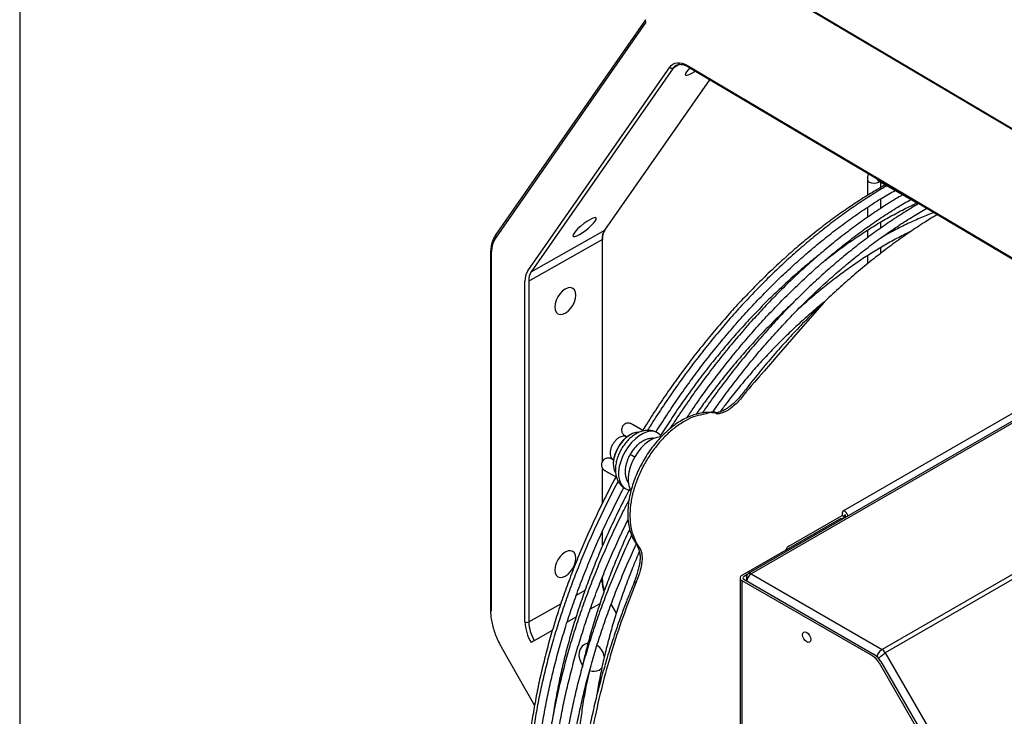
# Model space of a CAD drawing. Units: millimetres. Extents: x 375 to 9130, y 390 to 6592.
# Drawn here: x 3570 to 3936, y 6006 to 6266 of the extents above; entities that cross this region are included whole.
import ezdxf

# ---------------------------------------------------------------- set-up
doc = ezdxf.new("R2010")
doc.units = ezdxf.units.MM
doc.layers.add('Flowair1', color=7, linetype='Continuous')
doc.layers.add('TABELKA', color=7, linetype='Continuous')

msp = doc.modelspace()

# ---------------------------------------------------------------- linework, layer by layer
at = {"layer": 'Flowair1', "color": 7, "linetype": 'Continuous', "lineweight": 25}
for p, q in [((4233.11, 6285.64), (3840.95, 6059.3)), ((4234.21, 6285.53), (3842.05, 6059.19)), ((4011.25, 6182.4), (3842.76, 6282.22)), ((3802.73, 6265.68), (3746.91, 6185.59)), ((4193.05, 6265.36), (3876.27, 6082.53)), ((3802.83, 6264.7), (3747.01, 6184.62)), ((4283.07, 6257.33), (3890.9, 6031)), ((4284.17, 6256.17), (3892, 6029.84)), ((3758.82, 6172.16), (3811.7, 6248.02)), ((3813.02, 6247.65), (3760.14, 6171.8)), ((3818.55, 6248.11), (3973.78, 6156.14)), ((3787.58, 6187.3), (3826.63, 6243.33)), ((3885.35, 6206.2), (3885.36, 6200.16)), ((3889.42, 6205.67), (3903.56, 6197.51)), ((3890.35, 6203.15), (3890.35, 6205.14)), ((3890.37, 6195.39), (3890.36, 6198.95)), ((3885.37, 6195.77), (3885.37, 6192.02)), ((3890.38, 6188.04), (3890.38, 6190.3)), ((3760.14, 6171.8), (3787.58, 6187.3)), ((3885.38, 6187.24), (3885.39, 6184.42)), ((3786.73, 6183.75), (3759.21, 6168.27)), ((3786.73, 6101.27), (3786.73, 6183.99)), ((3890.4, 6178.7), (3890.39, 6180.94)), ((3744.95, 6178.31), (3744.95, 6045.78)), ((3745.23, 6177.91), (3745.23, 6045.37)), ((3885.4, 6177.86), (3885.4, 6174.73)), ((3757.79, 6041.31), (3757.79, 6168.28)), ((3759.21, 6168.27), (3759.21, 6041.3)), ((3801.66, 6112.68), (3798.16, 6114.69)), ((3802, 6112.47), (3799, 6114.2)), ((3786.73, 6085.73), (3786.73, 6098.49)), ((3789.01, 6096.87), (3791.94, 6095.18)), ((3875.94, 6081.82), (3875.94, 6081)), ((3874.86, 6079.52), (3838.59, 6058.58)), ((3856.15, 6069.57), (3875.94, 6081)), ((3875.75, 6079.66), (3877, 6080.39)), ((3876, 6079.53), (3875.88, 6079.6)), ((3877, 6080.39), (3875.94, 6081)), ((3877, 6080.39), (3877, 6081.2)), ((3877.08, 6081.16), (3877.08, 6080.15)), ((3786.73, 6069.76), (3786.73, 6075.24)), ((3786.73, 6057.02), (3786.73, 6058.27)), ((3798.59, 6056.48), (3798.58, 6056.46)), ((3837.94, 6057.68), (3837.94, 5646.64)), ((3838.59, 6056.79), (3838.59, 5645.74)), ((3838.59, 6056.79), (3887.18, 6028.74)), ((3840.63, 6058.94), (3839.29, 6058.17)), ((3839.29, 6057.19), (3887.89, 6029.15)), ((3840.5, 6056.5), (3840.5, 6058.3)), ((3842.05, 6059.19), (3890.9, 6031)), ((3791.84, 6044.55), (3789.9, 6047.97)), ((3748.96, 6032.01), (3761.35, 6010.17)), ((3888.97, 6028.53), (3888.9, 6028.39)), ((3889.56, 6027.7), (3889.62, 6027.84)), ((3892, 6029.84), (3928.04, 5967.42)), ((3889.69, 6026.1), (3924.27, 5966.19)), ((3890.39, 6026.51), (3924.97, 5966.6))]:
    msp.add_line(p, q, dxfattribs=at)
at = {"layer": 'Flowair1', "color": 8, "linetype": 'Continuous', "lineweight": 25}
for p, q in [((4010.88, 6182.27), (3842.25, 6282.18)), ((3877.04, 6081.22), (3877, 6081.2))]:
    msp.add_line(p, q, dxfattribs=at)
at = {"layer": 'Flowair1', "linetype": 'Continuous', "lineweight": 25}
for p, q in [((3815.52, 6249.06), (3813.02, 6247.65)), ((3818.34, 6248.57), (3973.95, 6156.38)), ((3785.99, 6056.36), (3786.43, 6056.61)), ((3786.43, 6056.61), (3786.43, 6057.49)), ((3776.94, 6051.27), (3780.17, 6053.09)), ((3759.21, 6041.3), (3771.14, 6048.01)), ((3785.69, 6048.06), (3782.13, 6046.06)), ((3776.79, 6043.05), (3773.49, 6041.2)), ((3767.98, 6038.1), (3761.25, 6034.32))]:
    msp.add_line(p, q, dxfattribs=at)
at = {"layer": 'Flowair1', "linetype": 'Continuous', "lineweight": 25, "flags": 128}
for points in [[(3811.7, 6248.02), (3812.25, 6248.66), (3812.92, 6249.16), (3813.67, 6249.48), (3814.5, 6249.64), (3815.41, 6249.63), (3816.36, 6249.44), (3817.34, 6249.09), (3818.34, 6248.57)], [(3888.94, 6206.41), (3889.04, 6206.11), (3889.42, 6205.67)], [(3885.35, 6206.2), (3885.54, 6205.65), (3886.08, 6205.18), (3886.89, 6204.87), (3887.85, 6204.76), (3888.8, 6204.87), (3889.62, 6205.19), (3889.91, 6205.39)]]:
    msp.add_lwpolyline(points, dxfattribs=at)
at = {"layer": 'Flowair1', "color": 7, "linetype": 'Continuous', "lineweight": 25, "flags": 128}
for points in [[(3819.2, 6247.73), (3818.55, 6247.05), (3817.92, 6246.26), (3817.56, 6245.62), (3817.49, 6245.18), (3817.72, 6244.96), (3818.23, 6244.98), (3818.99, 6245.24), (3819.94, 6245.72)], [(3819.94, 6245.72), (3821.03, 6246.39), (3821.23, 6246.52)], [(3903.56, 6197.51), (3904.01, 6197.31), (3904.49, 6197.2)], [(3778.08, 6185.66), (3779.16, 6186.33), (3780.3, 6187.13), (3781.43, 6188.03), (3782.45, 6188.95), (3783.31, 6189.84), (3783.94, 6190.63), (3784.3, 6191.26), (3784.37, 6191.71), (3784.14, 6191.92), (3783.63, 6191.9), (3782.87, 6191.64), (3781.92, 6191.16), (3780.83, 6190.5), (3779.69, 6189.69), (3778.57, 6188.79), (3777.54, 6187.87), (3776.69, 6186.98), (3776.06, 6186.2), (3775.69, 6185.56), (3775.63, 6185.12), (3775.85, 6184.9), (3776.36, 6184.92), (3777.12, 6185.18), (3778.08, 6185.66)], [(3776.76, 6163.06), (3776.62, 6164.14), (3776.23, 6165), (3775.6, 6165.58), (3774.79, 6165.84), (3773.84, 6165.75), (3772.82, 6165.33), (3771.8, 6164.61), (3770.85, 6163.62), (3770.03, 6162.45), (3769.41, 6161.17), (3769.01, 6159.86), (3768.88, 6158.63), (3769.01, 6157.54), (3769.41, 6156.68), (3770.03, 6156.1), (3770.85, 6155.84), (3771.8, 6155.93), (3772.82, 6156.35), (3773.84, 6157.08), (3774.79, 6158.06), (3775.6, 6159.23), (3776.23, 6160.51), (3776.62, 6161.82), (3776.76, 6163.06)], [(3800.11, 6111.95), (3799.09, 6111.88), (3797.83, 6111.49), (3796.55, 6110.78), (3795.28, 6109.79), (3794.09, 6108.54), (3793.01, 6107.1), (3792.1, 6105.52), (3791.4, 6103.87), (3790.92, 6102.22), (3790.7, 6100.62), (3790.73, 6099.16), (3791.03, 6097.88), (3791.5, 6096.94)], [(3808.62, 6110.33), (3808.09, 6111.02), (3807.13, 6111.77), (3806, 6112.21), (3804.72, 6112.33), (3803.32, 6112.1), (3801.87, 6111.56), (3800.39, 6110.7), (3798.93, 6109.56), (3797.54, 6108.17), (3796.26, 6106.57), (3795.13, 6104.82), (3794.18, 6102.96), (3793.45, 6101.06), (3792.94, 6099.16), (3792.69, 6097.33), (3792.69, 6095.62), (3792.95, 6094.09), (3793.46, 6092.78), (3794.2, 6091.73), (3795.16, 6090.98), (3795.16, 6090.98)], [(3808.56, 6110.29), (3808.25, 6110.29), (3806.86, 6110.06), (3805.4, 6109.52), (3803.92, 6108.66), (3802.47, 6107.52), (3801.08, 6106.13), (3799.8, 6104.53), (3798.67, 6102.78), (3797.72, 6100.92), (3796.98, 6099.01), (3796.48, 6097.12), (3796.23, 6095.29), (3796.23, 6093.58), (3796.49, 6092.05), (3797, 6090.74), (3797.25, 6090.31)], [(3795.16, 6090.98), (3796.29, 6090.54), (3797.18, 6090.42)], [(3878.12, 6080.76), (3878.05, 6081.08), (3877.82, 6081.63), (3877.46, 6082.11), (3877.04, 6082.45), (3876.62, 6082.6), (3876.27, 6082.53), (3876.03, 6082.25), (3875.94, 6081.82)], [(3877, 6081.2), (3877.01, 6081.22), (3877.02, 6081.23), (3877.03, 6081.23), (3877.04, 6081.22), (3877.05, 6081.21), (3877.07, 6081.2), (3877.07, 6081.18), (3877.08, 6081.16)], [(3776.76, 6065.06), (3776.62, 6066.15), (3776.23, 6067.01), (3775.6, 6067.59), (3774.79, 6067.84), (3773.84, 6067.76), (3772.82, 6067.33), (3771.8, 6066.61), (3770.85, 6065.63), (3770.03, 6064.45), (3769.41, 6063.17), (3769.01, 6061.87), (3768.88, 6060.63), (3769.01, 6059.54), (3769.41, 6058.68), (3770.03, 6058.1), (3770.85, 6057.85), (3771.8, 6057.93), (3772.82, 6058.35), (3773.84, 6059.08), (3774.79, 6060.06), (3775.6, 6061.23), (3776.23, 6062.52), (3776.62, 6063.82), (3776.76, 6065.06)], [(3861.21, 6036.54), (3861.33, 6037.15), (3861.66, 6037.52), (3862.15, 6037.62), (3862.74, 6037.42), (3863.32, 6036.95), (3863.81, 6036.28), (3864.14, 6035.52), (3864.26, 6034.79), (3864.14, 6034.18), (3863.81, 6033.8), (3863.32, 6033.7), (3862.74, 6033.91), (3862.15, 6034.38), (3861.66, 6035.04), (3861.33, 6035.8), (3861.21, 6036.54)], [(3781.27, 6033.4), (3781.08, 6033.37), (3779.97, 6032.96), (3779.04, 6032.22), (3778.37, 6031.21), (3777.98, 6029.99), (3777.92, 6028.65), (3778.18, 6027.27), (3778.75, 6025.96), (3779.24, 6025.21)], [(3785.4, 6023.39), (3786.33, 6024.13), (3786.53, 6024.36)]]:
    msp.add_lwpolyline(points, dxfattribs=at)
at = {"layer": 'Flowair1', "color": 8, "linetype": 'Continuous', "lineweight": 25, "flags": 128}
msp.add_lwpolyline([(3798.58, 6056.46), (3798.58, 6056.37), (3798.65, 6056.22), (3798.81, 6056.05), (3799.05, 6055.84)], dxfattribs=at)
at = {"layer": 'Flowair1', "color": 8, "linetype": 'Continuous', "lineweight": 25}
for centre, radius, start, end in [((3803.41, 6265.26), 0.799, 148.263, 223.9241), ((3747.58, 6185.17), 0.799, 148.2599, 223.9295), ((3745.44, 6178.36), 0.496, 185.3735, 244.9303), ((3801.93, 6070.84), 2.5, 210.5358, 241.0778), ((3745.44, 6045.82), 0.496, 185.402, 244.9278)]:
    msp.add_arc(centre, radius, start, end, dxfattribs=at)
at = {"layer": 'Flowair1', "color": 7, "linetype": 'Continuous', "lineweight": 25}
for centre, radius, start, end in [((3812.58, 6248.65), 1.09, 215.6686, 293.5436), ((3756.94, 6178.4), 11.72, 147.9437, 182.385), ((3790.3, 6184.77), 3.72, 137.1237, 196.0132), ((3764.57, 6168.56), 6.78, 147.9452, 182.3836), ((3765.37, 6168.53), 6.17, 147.9433, 182.3849), ((3804, 6099.73), 13.33, 121.8444, 178.1733), ((3920.96, 6316.21), 245.98, 239.7364, 240.1889), ((3919.81, 6314.23), 243.69, 239.7338, 240.1905), ((3875.45, 6078.7), 1.01, 65.6928, 125.6095), ((3857.81, 6066.98), 3.08, 122.6779, 160.7204), ((3838.93, 6057.68), 0.96, 110.7712, 249.2285), ((3839.48, 6057.68), 0.524, 110.7714, 249.2296), ((3841.44, 6058.45), 0.961, 50.815, 189.2203), ((3843.87, 6056.35), 3.38, 122.6024, 177.3979), ((3758.51, 6042.67), 1.54, 242.181, 296.9527), ((3773.91, 6041.86), 16.12, 181.9323, 210.6842), ((3773.86, 6041.8), 14.66, 181.9317, 210.6852), ((3830.82, 5910.56), 141.97, 119.3414, 119.903), ((3780.99, 6027.19), 6.49, 10.1925, 55.8861), ((3889.23, 6028.31), 3.17, 28.8549, 58.0506), ((3883.37, 6022.62), 7.21, 28.8512, 58.0502), ((3884.08, 6023.03), 7.21, 28.8512, 58.0502), ((3783.44, 6027.07), 4.17, 248.1718, 298.072)]:
    msp.add_arc(centre, radius, start, end, dxfattribs=at)
at = {"layer": 'Flowair1', "linetype": 'Continuous', "lineweight": 25}
for centre, radius, start, end in [((3815.84, 6245.74), 3.41, 118.0939, 145.8466), ((3786.23, 6057.07), 0.5, 293.0005, 354.6643), ((3799.27, 6056.81), 12.84, 180.899, 199.7144)]:
    msp.add_arc(centre, radius, start, end, dxfattribs=at)
msp.add_open_spline([(3814.22, 6248.73), (3814.48, 6248.84), (3814.97, 6249.06), (3815.92, 6249.08), (3816.99, 6248.87), (3817.9, 6248.48), (3818.42, 6248.19), (3818.55, 6248.11)], degree=3, knots=[0, 0, 0, 0, 0.240926, 0.462857, 0.699302, 0.928077, 1, 1, 1, 1], dxfattribs=at)
at = {"layer": 'Flowair1', "color": 7, "linetype": 'Continuous', "lineweight": 25}
for points, knots in [([(3885.76, 6208.29), (3885.75, 6208.27), (3885.56, 6207.94), (3885.41, 6207.23), (3885.37, 6206.53), (3885.35, 6206.2)], [0, 0, 0, 0, 0.034008, 0.54184, 1, 1, 1, 1]), ([(3892.08, 6204.14), (3890.7, 6203.36), (3887.49, 6201.55), (3882.47, 6198.41), (3877.03, 6194.78), (3871.61, 6190.89), (3866.23, 6186.77), (3860.89, 6182.42), (3855.6, 6177.85), (3850.37, 6173.07), (3845.21, 6168.07), (3840.13, 6162.88), (3835.13, 6157.5), (3830.23, 6151.93), (3825.43, 6146.2), (3820.74, 6140.3), (3816.17, 6134.25), (3811.72, 6128.06), (3807.41, 6121.74), (3804.06, 6116.61), (3802.19, 6113.55), (3801.66, 6112.68)], [0, 0, 0, 0, 0.041938, 0.097039, 0.152137, 0.207233, 0.262324, 0.31741, 0.372493, 0.427571, 0.482644, 0.537713, 0.592779, 0.647841, 0.702899, 0.757955, 0.813008, 0.868059, 0.923109, 0.978158, 1, 1, 1, 1]), ([(3892.65, 6203.81), (3892.45, 6203.7), (3890.41, 6202.55), (3886.53, 6200.13), (3881.04, 6196.53), (3875.57, 6192.66), (3870.12, 6188.55), (3864.72, 6184.21), (3859.37, 6179.65), (3854.07, 6174.87), (3848.84, 6169.88), (3843.69, 6164.69), (3838.62, 6159.31), (3833.64, 6153.74), (3828.77, 6148), (3824, 6142.1), (3819.34, 6136.04), (3814.81, 6129.84), (3810.42, 6123.49), (3806.61, 6117.76), (3804.34, 6114.1), (3803.44, 6112.64)], [0, 0, 0, 0, 0.006131, 0.062423, 0.118713, 0.174999, 0.231282, 0.28756, 0.343834, 0.400104, 0.456369, 0.51263, 0.568887, 0.625141, 0.681391, 0.737638, 0.793883, 0.850125, 0.906366, 0.962605, 1, 1, 1, 1]), ([(3806.58, 6112.04), (3807.92, 6114.16), (3810.64, 6118.45), (3814.91, 6124.76), (3819.34, 6130.99), (3823.89, 6137.07), (3828.56, 6143.01), (3833.34, 6148.79), (3838.22, 6154.4), (3843.2, 6159.83), (3848.26, 6165.07), (3853.4, 6170.12), (3858.61, 6174.96), (3863.88, 6179.58), (3869.19, 6183.99), (3874.55, 6188.16), (3879.94, 6192.11), (3885.35, 6195.8), (3890.59, 6199.15), (3894.02, 6201.14), (3895.65, 6202.08)], [0, 0, 0, 0, 0.054812, 0.110776, 0.16674, 0.222701, 0.278661, 0.334617, 0.390571, 0.44652, 0.502466, 0.558408, 0.614345, 0.670277, 0.726204, 0.782126, 0.838043, 0.893954, 0.94986, 1, 1, 1, 1]), ([(3898.5, 6200.43), (3898.3, 6200.32), (3896.27, 6199.17), (3892.39, 6196.75), (3886.9, 6193.15), (3881.42, 6189.28), (3875.98, 6185.17), (3870.58, 6180.83), (3865.23, 6176.27), (3859.93, 6171.49), (3854.7, 6166.5), (3849.55, 6161.31), (3844.48, 6155.93), (3839.5, 6150.36), (3834.62, 6144.62), (3829.85, 6138.72), (3825.2, 6132.66), (3820.67, 6126.46), (3816.28, 6120.11), (3813.34, 6115.73), (3811.91, 6113.44), (3811.84, 6113.34)], [0, 0, 0, 0, 0.006352, 0.064677, 0.122998, 0.181317, 0.239632, 0.297942, 0.356247, 0.414548, 0.472845, 0.531137, 0.589425, 0.647709, 0.70599, 0.764268, 0.822543, 0.880816, 0.939087, 0.997357, 1, 1, 1, 1]), ([(3818.11, 6117.39), (3819, 6118.71), (3821.31, 6122.17), (3825.2, 6127.6), (3829.75, 6133.69), (3834.42, 6139.63), (3839.2, 6145.41), (3844.08, 6151.02), (3849.06, 6156.45), (3854.12, 6161.69), (3859.26, 6166.74), (3864.47, 6171.58), (3869.73, 6176.2), (3875.05, 6180.61), (3880.41, 6184.78), (3885.8, 6188.73), (3891.21, 6192.42), (3896.45, 6195.77), (3899.88, 6197.76), (3901.5, 6198.7)], [0, 0, 0, 0, 0.037809, 0.098365, 0.158919, 0.21947, 0.280018, 0.340563, 0.401104, 0.46164, 0.522172, 0.5827, 0.643221, 0.703738, 0.764248, 0.824753, 0.885252, 0.945746, 1, 1, 1, 1]), ([(3904.55, 6197.16), (3904.29, 6197.01), (3902.19, 6195.83), (3898.25, 6193.37), (3892.75, 6189.77), (3887.28, 6185.89), (3881.84, 6181.79), (3876.44, 6177.45), (3871.08, 6172.89), (3865.79, 6168.11), (3860.56, 6163.12), (3855.41, 6157.93), (3850.34, 6152.55), (3845.36, 6146.98), (3840.48, 6141.24), (3835.71, 6135.34), (3831.06, 6129.27), (3827.09, 6123.88), (3824.74, 6120.45), (3823.84, 6119.15)], [0, 0, 0, 0, 0.0091151, 0.0725969, 0.1360759, 0.1995512, 0.2630225, 0.3264889, 0.3899503, 0.4534066, 0.5168583, 0.5803051, 0.643747, 0.7071851, 0.7706195, 0.8340508, 0.8974792, 0.9609049, 1, 1, 1, 1]), ([(3827.55, 6119.24), (3828.72, 6120.9), (3831.35, 6124.65), (3835.61, 6130.31), (3840.28, 6136.25), (3845.06, 6142.03), (3849.94, 6147.64), (3854.92, 6153.07), (3859.98, 6158.31), (3865.12, 6163.36), (3870.32, 6168.2), (3875.59, 6172.82), (3880.91, 6177.23), (3886.26, 6181.4), (3891.65, 6185.35), (3897.07, 6189.04), (3902.35, 6192.42), (3905.84, 6194.44), (3907.51, 6195.41)], [0, 0, 0, 0, 0.0506771, 0.1143168, 0.1779538, 0.2415874, 0.3052183, 0.3688445, 0.4324664, 0.4960834, 0.5596953, 0.6233017, 0.6869021, 0.7504966, 0.8140851, 0.8776675, 0.9412445, 1, 1, 1, 1]), ([(3868.97, 6175.49), (3869.7, 6176.07), (3872.13, 6178.04), (3876.31, 6181.13), (3881.49, 6184.76), (3886.69, 6188.13), (3891.9, 6191.26), (3897.1, 6194.11), (3901.09, 6196.15), (3903.33, 6197.15), (3903.85, 6197.39)], [0, 0, 0, 0, 0.063571, 0.212191, 0.360795, 0.509383, 0.65796, 0.806524, 0.95508, 1, 1, 1, 1]), ([(3911.42, 6193.09), (3909.89, 6192.17), (3906.46, 6190.09), (3901.14, 6186.56), (3895.46, 6182.55), (3889.8, 6178.29), (3884.19, 6173.81), (3878.64, 6169.1), (3873.17, 6164.2), (3867.79, 6159.1), (3862.52, 6153.84), (3857.34, 6148.39), (3852.27, 6142.76), (3847.29, 6136.95), (3843.22, 6132), (3840.56, 6128.56), (3839.47, 6127.19), (3839.18, 6126.83)], [0, 0, 0, 0, 0.059829, 0.134525, 0.209418, 0.284388, 0.359307, 0.434067, 0.50857, 0.582726, 0.656453, 0.72964, 0.803232, 0.876624, 0.949995, 0.986682, 1, 1, 1, 1]), ([(3910.19, 6193.82), (3909.27, 6193.48), (3906.67, 6192.51), (3902.35, 6190.63), (3897.25, 6188.16), (3893.25, 6186.07), (3890.97, 6184.73), (3890.39, 6184.39)], [0, 0, 0, 0, 0.140509, 0.397742, 0.655013, 0.912303, 1, 1, 1, 1]), ([(3746.91, 6185.59), (3746.74, 6185.34), (3746.28, 6184.64), (3745.7, 6183.31), (3745.22, 6181.56), (3744.98, 6179.87), (3744.96, 6178.75), (3744.95, 6178.31)], [0, 0, 0, 0, 0.130154, 0.366788, 0.605762, 0.847273, 1, 1, 1, 1]), ([(3786.73, 6183.99), (3786.73, 6184.23), (3786.75, 6184.91), (3786.93, 6185.92), (3787.24, 6186.76), (3787.49, 6187.16), (3787.58, 6187.3)], [0, 0, 0, 0, 0.171009, 0.497174, 0.823122, 1, 1, 1, 1]), ([(3859.36, 6157.63), (3859.64, 6157.89), (3861.52, 6159.65), (3865.06, 6162.72), (3869.98, 6166.81), (3874.95, 6170.65), (3879.94, 6174.26), (3884.96, 6177.63), (3889.99, 6180.75), (3895.01, 6183.6), (3899.02, 6185.71), (3901.34, 6186.78), (3901.99, 6187.08)], [0, 0, 0, 0, 0.020032, 0.136837, 0.253629, 0.370407, 0.487171, 0.603921, 0.720658, 0.837385, 0.954104, 1, 1, 1, 1]), ([(3867.33, 6178.02), (3866.19, 6177.11), (3863.32, 6174.84), (3858.77, 6170.93), (3853.69, 6166.34), (3848.68, 6161.53), (3843.75, 6156.53), (3838.9, 6151.33), (3834.14, 6145.95), (3829.49, 6140.4), (3824.94, 6134.69), (3820.51, 6128.82), (3816.22, 6122.82), (3812.09, 6116.76), (3809.48, 6112.65), (3808.2, 6110.64)], [0, 0, 0, 0, 0.052121, 0.131384, 0.210639, 0.289887, 0.369129, 0.448364, 0.527594, 0.606819, 0.686039, 0.765255, 0.844468, 0.923679, 1, 1, 1, 1]), ([(3857.5, 6160), (3857.28, 6159.8), (3855.42, 6158.13), (3851.97, 6154.8), (3847.19, 6150), (3842.5, 6144.98), (3837.89, 6139.79), (3833.39, 6134.42), (3829.01, 6128.89), (3825.03, 6123.63), (3822.59, 6120.17), (3821.52, 6118.64)], [0, 0, 0, 0, 0.017144, 0.143489, 0.269822, 0.396144, 0.522456, 0.648758, 0.775053, 0.90134, 1, 1, 1, 1]), ([(3869.36, 6160.54), (3869.35, 6160.54), (3867.73, 6159.27), (3864.52, 6156.54), (3859.76, 6152.34), (3855.07, 6147.91), (3850.46, 6143.27), (3845.93, 6138.44), (3841.49, 6133.44), (3837.15, 6128.25), (3833.48, 6123.64), (3831.3, 6120.7), (3830.49, 6119.6)], [0, 0, 0, 0, 0.000435, 0.116736, 0.233024, 0.3493, 0.465564, 0.581816, 0.698058, 0.81429, 0.930514, 1, 1, 1, 1]), ([(3869.2, 6160.42), (3839.76, 6126.55), (3839.56, 6126.39), (3839.56, 6126.21), (3839.56, 6126.21)], [0, 0, 0, 0, 0.999949, 1, 1, 1, 1]), ([(3839.18, 6126.82), (3839.11, 6126.72), (3838.54, 6125.99), (3837.48, 6124.76), (3836.06, 6123.25), (3834.7, 6122.01), (3833.41, 6121.04), (3832.08, 6120.25), (3830.8, 6119.66), (3829.59, 6119.31), (3828.88, 6119.19), (3828.45, 6119.19), (3828.36, 6119.19)], [0, 0, 0, 0, 0.02022, 0.158832, 0.281431, 0.389357, 0.50112, 0.610746, 0.730315, 0.849627, 0.969024, 1, 1, 1, 1]), ([(3839.56, 6126.21), (3839.56, 6126.21), (3839.02, 6125.58), (3838.06, 6124.22), (3836.37, 6122.49), (3834.64, 6120.97), (3832.9, 6119.83), (3831.23, 6119.07), (3830.22, 6118.9), (3829.72, 6118.81)], [0, 0, 0, 0, 0.000004, 0.159251, 0.318507, 0.493397, 0.668325, 0.834163, 1, 1, 1, 1]), ([(3828.41, 6119.2), (3828.36, 6119.2), (3828.12, 6119.19), (3827.37, 6119.26), (3826.13, 6119.34), (3824.51, 6119.28), (3822.71, 6119.01), (3820.62, 6118.45), (3818.36, 6117.57), (3816.11, 6116.39), (3813.89, 6114.96), (3811.7, 6113.27), (3809.56, 6111.34), (3807.5, 6109.2), (3805.56, 6106.88), (3803.76, 6104.42), (3802.13, 6101.85), (3800.68, 6099.2), (3799.41, 6096.49), (3798.33, 6093.72), (3797.44, 6090.9), (3796.75, 6088.05), (3796.29, 6085.23), (3796.06, 6082.46), (3796.1, 6079.79), (3796.4, 6077.28), (3796.97, 6074.93), (3797.67, 6073.03), (3798.52, 6071.44), (3799.21, 6070.42), (3799.62, 6069.83), (3799.74, 6069.61), (3799.76, 6069.57)], [0, 0, 0, 0, 0.0050302, 0.024515, 0.0481918, 0.0740338, 0.1034193, 0.1412066, 0.1800427, 0.2181586, 0.2570098, 0.2963876, 0.3360696, 0.3758391, 0.4155108, 0.4549564, 0.4940984, 0.5327789, 0.5709635, 0.6097273, 0.649089, 0.6889385, 0.7291249, 0.7694555, 0.8096899, 0.849563, 0.8879393, 0.9272533, 0.952963, 0.9753527, 0.9960239, 1, 1, 1, 1]), ([(3829, 6118.8), (3829, 6118.8), (3829, 6120.29), (3824.81, 6118.4), (3821.67, 6118.29), (3817.75, 6116.44), (3814.21, 6114.2), (3810.74, 6111.27), (3807.5, 6107.83), (3804.55, 6103.93), (3801.97, 6099.69), (3799.86, 6095.21), (3798.24, 6090.6), (3797.2, 6085.99), (3796.78, 6081.55), (3797.01, 6077.49), (3797.74, 6074.02), (3799, 6071.51), (3799.69, 6069.57), (3800.38, 6069.27), (3800.38, 6069.27)], [0, 0, 0, 0, 0.0000004, 0.0703756, 0.1407542, 0.2036613, 0.266566, 0.3292604, 0.3919714, 0.4552055, 0.5184221, 0.5819634, 0.6455132, 0.7104243, 0.7753284, 0.8382354, 0.9011401, 0.9505696, 0.999999, 1, 1, 1, 1]), ([(3829.72, 6118.81), (3829.5, 6118.8), (3829.28, 6118.8), (3829, 6118.8), (3829, 6118.8)], [0, 0, 0, 0, 0.99995, 1, 1, 1, 1]), ([(3798.16, 6114.69), (3798.07, 6114.74), (3797.81, 6114.89), (3797.56, 6115.03), (3797.55, 6115.04), (3797.42, 6115.11), (3797.31, 6115.16), (3797.08, 6115.26), (3796.66, 6115.37), (3796.06, 6115.4), (3795.35, 6115.24), (3794.68, 6114.85), (3794.11, 6114.22), (3793.8, 6113.44), (3793.76, 6112.69), (3793.89, 6112.08), (3794.12, 6111.6), (3794.38, 6111.25), (3794.62, 6111.01), (3794.8, 6110.86), (3794.91, 6110.79), (3794.95, 6110.76), (3794.98, 6110.75), (3795.01, 6110.73), (3795.07, 6110.7), (3795.22, 6110.61), (3795.48, 6110.46), (3795.75, 6110.3), (3795.8, 6110.27)], [0, 0, 0, 0, 0.046579, 0.13647, 0.183134, 0.188541, 0.195222, 0.216126, 0.246462, 0.299928, 0.357217, 0.416727, 0.483011, 0.55526, 0.612729, 0.661297, 0.70287, 0.737625, 0.765161, 0.784743, 0.792682, 0.797423, 0.802041, 0.809399, 0.826766, 0.894342, 0.979765, 1, 1, 1, 1]), ([(3799, 6114.2), (3798.86, 6114.28), (3798.47, 6114.5), (3797.96, 6114.8), (3797.68, 6114.96), (3797.57, 6115.03), (3797.58, 6115.02), (3797.58, 6115.02)], [0, 0, 0, 0, 0.1710755, 0.4988183, 0.8261341, 0.9859762, 1, 1, 1, 1]), ([(3807.16, 6111.72), (3807.03, 6111.8), (3806.5, 6112.16), (3805.42, 6112.5), (3804, 6112.72), (3802.55, 6112.64), (3801.08, 6112.29), (3799.61, 6111.67), (3798.15, 6110.78), (3796.74, 6109.62), (3795.43, 6108.24), (3794.26, 6106.69), (3793.26, 6105), (3792.46, 6103.22), (3791.87, 6101.37), (3791.52, 6099.5), (3791.45, 6097.69), (3791.65, 6096.03), (3792.08, 6094.55), (3792.75, 6093.24), (3793.62, 6092.12), (3794.47, 6091.39), (3795.01, 6091.06), (3795.17, 6090.97)], [0, 0, 0, 0, 0.015392, 0.061778, 0.107454, 0.153612, 0.201397, 0.251618, 0.304355, 0.358756, 0.413518, 0.468099, 0.522579, 0.577266, 0.632437, 0.688494, 0.745746, 0.797289, 0.846471, 0.89333, 0.93855, 0.982838, 1, 1, 1, 1]), ([(3795.85, 6110.17), (3795.8, 6110.21), (3795.52, 6110.42), (3794.86, 6110.54), (3793.99, 6110.49), (3793.08, 6110.15), (3792.17, 6109.56), (3791.32, 6108.73), (3790.58, 6107.71), (3790, 6106.58), (3789.63, 6105.4), (3789.49, 6104.23), (3789.62, 6103.18), (3789.99, 6102.34), (3790.44, 6101.77), (3790.81, 6101.6), (3790.92, 6101.55)], [0, 0, 0, 0, 0.0169553, 0.089675, 0.1616211, 0.2374263, 0.3183491, 0.401641, 0.4847976, 0.5679105, 0.6515656, 0.7364473, 0.823263, 0.8974175, 0.9676606, 1, 1, 1, 1]), ([(3805.84, 6109.67), (3805.84, 6109.67), (3805.44, 6109.76), (3804.57, 6109.68), (3803.27, 6109.42), (3801.95, 6108.85), (3800.63, 6108.01), (3799.37, 6106.92), (3798.23, 6105.64), (3797.46, 6104.55), (3797.08, 6103.91), (3796.99, 6103.76)], [0, 0, 0, 0, 0.0001812, 0.1240448, 0.252583, 0.3881057, 0.5299153, 0.6748577, 0.8196797, 0.9565173, 1, 1, 1, 1]), ([(3796.99, 6103.76), (3796.83, 6103.47), (3796.39, 6102.67), (3795.81, 6101.29), (3795.33, 6099.61), (3795.09, 6097.94), (3795.11, 6096.36), (3795.4, 6094.95), (3795.83, 6093.84), (3796.25, 6093.28), (3796.42, 6093.05)], [0, 0, 0, 0, 0.077026, 0.219763, 0.363729, 0.509686, 0.658261, 0.791781, 0.918666, 1, 1, 1, 1]), ([(3790.68, 6101.69), (3790.59, 6101.74), (3790.32, 6101.89), (3790.07, 6102.03), (3790.06, 6102.04), (3789.94, 6102.11), (3789.82, 6102.16), (3789.6, 6102.26), (3789.17, 6102.37), (3788.57, 6102.4), (3787.87, 6102.24), (3787.19, 6101.85), (3786.63, 6101.22), (3786.32, 6100.44), (3786.28, 6099.69), (3786.41, 6099.08), (3786.63, 6098.6), (3786.89, 6098.25), (3787.14, 6098.01), (3787.32, 6097.86), (3787.43, 6097.79), (3787.47, 6097.76), (3787.5, 6097.75), (3787.53, 6097.73), (3787.58, 6097.7), (3787.73, 6097.61), (3788.13, 6097.38), (3788.61, 6097.1), (3788.94, 6096.91), (3789.01, 6096.87)], [0, 0, 0, 0, 0.042708, 0.125127, 0.167909, 0.17287, 0.178995, 0.198162, 0.225977, 0.274996, 0.327526, 0.382089, 0.442864, 0.509108, 0.561798, 0.606331, 0.644447, 0.676314, 0.701561, 0.719516, 0.726795, 0.731142, 0.735376, 0.742122, 0.758046, 0.820005, 0.898327, 0.976334, 1, 1, 1, 1]), ([(3790.57, 6101.74), (3790.55, 6101.75), (3790.34, 6101.88), (3790.2, 6101.96), (3790.08, 6102.03), (3790.1, 6102.02), (3790.1, 6102.02)], [0, 0, 0, 0, 0.049281, 0.670186, 0.973415, 1, 1, 1, 1]), ([(3791.68, 6095.35), (3791.4, 6094.84), (3789.89, 6092.08), (3787.32, 6087), (3783.98, 6080.11), (3780.83, 6073.17), (3777.86, 6066.19), (3775.09, 6059.18), (3772.51, 6052.15), (3770.13, 6045.13), (3767.95, 6038.11), (3765.98, 6031.1), (3764.22, 6024.13), (3762.67, 6017.21), (3761.34, 6010.34), (3760.23, 6003.53), (3759.34, 5996.8), (3758.67, 5990.16), (3758.22, 5983.62), (3757.99, 5977.33), (3758.02, 5973.28), (3758.04, 5971.32)], [0, 0, 0, 0, 0.012482, 0.067518, 0.122555, 0.177594, 0.232634, 0.287676, 0.342722, 0.39777, 0.452821, 0.507877, 0.562936, 0.618, 0.673069, 0.728143, 0.783223, 0.838307, 0.893397, 0.948491, 1, 1, 1, 1]), ([(3792.54, 6093.74), (3792.4, 6093.48), (3791.02, 6090.94), (3788.56, 6086.06), (3785.18, 6079.11), (3781.99, 6072.11), (3778.99, 6065.06), (3776.17, 6057.98), (3773.56, 6050.89), (3771.14, 6043.8), (3768.92, 6036.71), (3766.91, 6029.64), (3765.11, 6022.6), (3763.52, 6015.6), (3762.15, 6008.65), (3761, 6001.77), (3760.07, 5994.97), (3759.36, 5988.25), (3758.88, 5981.64), (3758.62, 5975.87), (3758.62, 5972.37), (3758.62, 5970.98)], [0, 0, 0, 0, 0.006504, 0.062765, 0.119028, 0.175291, 0.231556, 0.287824, 0.344094, 0.400367, 0.456643, 0.512923, 0.569208, 0.625497, 0.68179, 0.738089, 0.794393, 0.850702, 0.907016, 0.963335, 1, 1, 1, 1]), ([(3761.63, 5969.25), (3761.61, 5970.5), (3761.58, 5973.82), (3761.76, 5979.36), (3762.16, 5985.85), (3762.8, 5992.46), (3763.65, 5999.15), (3764.72, 6005.93), (3766, 6012.78), (3767.5, 6019.69), (3769.22, 6026.64), (3771.14, 6033.64), (3773.28, 6040.66), (3775.61, 6047.69), (3778.15, 6054.72), (3780.88, 6061.74), (3783.8, 6068.74), (3786.9, 6075.71), (3790.2, 6082.62), (3792.79, 6087.82), (3794.33, 6090.69), (3794.66, 6091.3)], [0, 0, 0, 0, 0.033614, 0.089545, 0.145478, 0.201414, 0.257354, 0.313299, 0.369248, 0.425202, 0.48116, 0.537123, 0.593089, 0.64906, 0.705034, 0.76101, 0.81699, 0.872972, 0.928956, 0.984941, 1, 1, 1, 1]), ([(3796.68, 6090.62), (3795.57, 6088.49), (3793.33, 6084.16), (3790.17, 6077.55), (3787.14, 6070.81), (3784.29, 6064.05), (3781.64, 6057.25), (3779.18, 6050.44), (3776.93, 6043.63), (3774.88, 6036.84), (3773.03, 6030.06), (3771.4, 6023.32), (3769.99, 6016.63), (3768.96, 6011.07), (3768.48, 6007.78), (3768.32, 6006.67)], [0, 0, 0, 0, 0.077489, 0.157618, 0.23775, 0.317884, 0.398022, 0.478164, 0.558311, 0.638464, 0.718623, 0.798789, 0.878963, 0.959145, 1, 1, 1, 1]), ([(3796.6, 6086.89), (3795.87, 6085.49), (3793.95, 6081.79), (3791.04, 6075.73), (3787.85, 6068.73), (3784.85, 6061.68), (3782.03, 6054.6), (3779.41, 6047.51), (3776.99, 6040.42), (3774.78, 6033.33), (3772.77, 6026.26), (3770.97, 6019.22), (3769.38, 6012.22), (3768.01, 6005.27), (3766.86, 5998.39), (3765.93, 5991.59), (3765.21, 5984.87), (3764.73, 5978.26), (3764.48, 5972.49), (3764.48, 5968.99), (3764.48, 5967.6)], [0, 0, 0, 0, 0.03539, 0.093295, 0.151202, 0.209111, 0.267022, 0.324935, 0.382852, 0.440772, 0.498696, 0.556625, 0.614558, 0.672496, 0.730439, 0.788387, 0.846341, 0.9043, 0.962264, 1, 1, 1, 1]), ([(3767.48, 5965.87), (3767.47, 5967.11), (3767.43, 5970.44), (3767.62, 5975.98), (3768.02, 5982.47), (3768.65, 5989.08), (3769.5, 5995.77), (3770.57, 6002.55), (3771.86, 6009.4), (3773.36, 6016.3), (3775.08, 6023.26), (3777, 6030.26), (3779.13, 6037.28), (3781.47, 6044.31), (3784, 6051.34), (3786.73, 6058.36), (3789.65, 6065.36), (3792.77, 6072.32), (3794.96, 6077.02), (3796.15, 6079.38), (3796.18, 6079.45)], [0, 0, 0, 0, 0.036117, 0.096213, 0.156312, 0.216414, 0.27652, 0.336631, 0.396747, 0.456867, 0.516993, 0.577123, 0.637257, 0.697396, 0.757538, 0.817684, 0.877832, 0.937983, 0.998136, 1, 1, 1, 1]), ([(3796.79, 6075.83), (3796.66, 6075.55), (3795.5, 6073.12), (3793.47, 6068.49), (3790.74, 6061.94), (3788.22, 6055.37), (3785.89, 6048.79), (3783.76, 6042.2), (3781.85, 6035.64), (3780.26, 6029.63), (3779.41, 6025.84), (3779.04, 6024.22)], [0, 0, 0, 0, 0.0164, 0.143251, 0.270106, 0.396969, 0.52384, 0.650719, 0.77761, 0.904511, 1, 1, 1, 1]), ([(3797.53, 6073.59), (3797.32, 6073.17), (3796, 6070.44), (3793.72, 6065.34), (3790.7, 6058.3), (3787.89, 6051.22), (3785.27, 6044.13), (3782.85, 6037.04), (3780.64, 6029.95), (3778.63, 6022.88), (3776.83, 6015.84), (3775.24, 6008.84), (3773.87, 6001.89), (3772.71, 5995.01), (3771.78, 5988.21), (3771.07, 5981.49), (3770.59, 5974.87), (3770.33, 5968.99), (3770.33, 5965.37), (3770.33, 5963.88)], [0, 0, 0, 0, 0.011275, 0.074203, 0.137132, 0.200064, 0.262999, 0.325937, 0.388879, 0.451825, 0.514776, 0.577731, 0.640693, 0.703659, 0.766632, 0.82961, 0.892594, 0.955584, 1, 1, 1, 1]), ([(3784.79, 5908.45), (3784.35, 5909.33), (3783.18, 5911.67), (3781.49, 5915.73), (3779.71, 5920.61), (3778.15, 5925.7), (3776.8, 5930.98), (3775.67, 5936.44), (3774.75, 5942.08), (3774.05, 5947.89), (3773.58, 5953.86), (3773.32, 5959.97), (3773.28, 5966.22), (3773.47, 5972.6), (3773.88, 5979.09), (3774.51, 5985.69), (3775.36, 5992.39), (3776.43, 5999.17), (3777.72, 6006.02), (3779.22, 6012.92), (3780.93, 6019.88), (3782.86, 6026.88), (3784.99, 6033.89), (3787.33, 6040.93), (3789.86, 6047.96), (3792.59, 6054.98), (3795.52, 6061.98), (3797.76, 6067.09), (3799.08, 6069.85), (3799.29, 6070.3)], [0, 0, 0, 0, 0.0230452, 0.0618899, 0.1007096, 0.1395088, 0.178292, 0.2170628, 0.2558248, 0.2945808, 0.3333334, 0.3720843, 0.410835, 0.4495862, 0.4883391, 0.5270943, 0.5658522, 0.6046131, 0.6433772, 0.6821443, 0.7209147, 0.7596879, 0.7984641, 0.8372428, 0.8760239, 0.9148071, 0.9535921, 0.9923788, 1, 1, 1, 1]), ([(3800.39, 6067.46), (3800.21, 6067.04), (3799.09, 6064.52), (3797.23, 6059.88), (3794.83, 6053.54), (3792.63, 6047.19), (3790.64, 6040.84), (3788.86, 6034.52), (3787.28, 6028.22), (3785.93, 6021.98), (3785, 6017.1), (3784.59, 6014.33), (3784.48, 6013.6)], [0, 0, 0, 0, 0.0233807, 0.140194, 0.2570142, 0.373843, 0.4906813, 0.6075306, 0.7243917, 0.8412665, 0.9581554, 1, 1, 1, 1]), ([(3799.59, 6069.59), (3799.76, 6069.24), (3800.13, 6068.5), (3800.48, 6067.29), (3800.67, 6066.02), (3800.69, 6064.74), (3800.55, 6063.33), (3800.25, 6061.73), (3799.75, 6059.86), (3799.17, 6058.08), (3798.72, 6056.92), (3798.54, 6056.47)], [0, 0, 0, 0, 0.124787, 0.260515, 0.373517, 0.471494, 0.566652, 0.669955, 0.785378, 0.918107, 1, 1, 1, 1]), ([(3800.72, 6068.65), (3800.9, 6068.18), (3801.26, 6067.25), (3801.45, 6065.5), (3801.36, 6063.54), (3800.95, 6060.93), (3800.07, 6058.56), (3799.55, 6056.91), (3799.29, 6056.52), (3799.29, 6056.44), (3799.29, 6056.44)], [0, 0, 0, 0, 0.162662, 0.325316, 0.488557, 0.651767, 0.922997, 0.980202, 0.999997, 1, 1, 1, 1]), ([(3800.38, 6069.27), (3800.38, 6069.27), (3800.38, 6068.91), (3800.55, 6068.78), (3800.72, 6068.65)], [0, 0, 0, 0, 0.00004, 1, 1, 1, 1]), ([(3798.63, 6056.46), (3798.54, 6056.22), (3798.08, 6054.98), (3796.94, 6052.28), (3795.25, 6048.15), (3793.45, 6043.23), (3791.39, 6037.39), (3789.24, 6030.81), (3787.08, 6023.6), (3785.13, 6016.41), (3783.39, 6009.24), (3781.86, 6002.12), (3780.55, 5995.03), (3779.45, 5987.97), (3778.56, 5980.95), (3777.89, 5974), (3777.45, 5967.15), (3777.24, 5961.61), (3777.26, 5958.4), (3777.26, 5957.4)], [0, 0, 0, 0, 0.007195, 0.036538, 0.080059, 0.129101, 0.181284, 0.251905, 0.322725, 0.393672, 0.464666, 0.535493, 0.606692, 0.678353, 0.750363, 0.822594, 0.894913, 0.967142, 1, 1, 1, 1]), ([(3787.44, 6053.06), (3787.34, 6053.33), (3787.07, 6054.14), (3786.83, 6055.43), (3786.73, 6056.46), (3786.73, 6056.96), (3786.73, 6057.02)], [0, 0, 0, 0, 0.195657, 0.583751, 0.949159, 1, 1, 1, 1]), ([(3799.29, 6056.44), (3799.29, 6056.44), (3799.18, 6056.25), (3799.11, 6056.05), (3799.05, 6055.84)], [0, 0, 0, 0, 0.000122, 1, 1, 1, 1]), ([(3799.05, 6055.84), (3797.41, 6051.57), (3794.11, 6043.02), (3790.66, 6032.3), (3787.57, 6021.62), (3784.88, 6010.98), (3782.29, 5998.36), (3780.34, 5985.95), (3779.14, 5974.74), (3778.48, 5964.66), (3778.41, 5958.73), (3778.37, 5955.77)], [0, 0, 0, 0, 0.124295, 0.248591, 0.310567, 0.434873, 0.559181, 0.683444, 0.80771, 0.903855, 1, 1, 1, 1]), ([(3744.95, 6045.78), (3744.96, 6045.4), (3744.97, 6044.32), (3745.18, 6042.46), (3745.63, 6040.19), (3746.3, 6037.88), (3747.18, 6035.57), (3748.08, 6033.61), (3748.73, 6032.44), (3748.96, 6032.01)], [0, 0, 0, 0, 0.086588, 0.250433, 0.414127, 0.577606, 0.740897, 0.904061, 1, 1, 1, 1]), ([(3890.9, 6031), (3890.67, 6030.87), (3890.2, 6030.62), (3889.59, 6029.96), (3889.13, 6029.22), (3889.02, 6028.76), (3888.97, 6028.53)], [0, 0, 0, 0, 0.249996, 0.499999, 0.749999, 1, 1, 1, 1]), ([(3889.62, 6027.84), (3889.76, 6027.97), (3890.05, 6028.24), (3890.71, 6028.78), (3891.41, 6029.34), (3891.81, 6029.67), (3892, 6029.84)], [0, 0, 0, 0, 0.2500014, 0.5000016, 0.7500037, 1, 1, 1, 1]), ([(3777.77, 5971.65), (3777.65, 5973.22), (3777.39, 5976.64), (3777.25, 5982.08), (3777.3, 5987.92), (3777.58, 5993.89), (3778.08, 5999.96), (3778.8, 6006.13), (3779.74, 6012.39), (3780.77, 6018.11), (3781.57, 6021.76), (3781.9, 6023.27)], [0, 0, 0, 0, 0.099698, 0.216457, 0.333215, 0.449979, 0.566749, 0.683528, 0.800319, 0.917122, 1, 1, 1, 1])]:
    msp.add_open_spline(points, degree=3, knots=knots, dxfattribs=at)
at = {"layer": 'TABELKA'}
msp.add_line((3569.56, 6491.92), (3569.56, 5512.58), dxfattribs=at)

doc.saveas('drawing.dxf')
